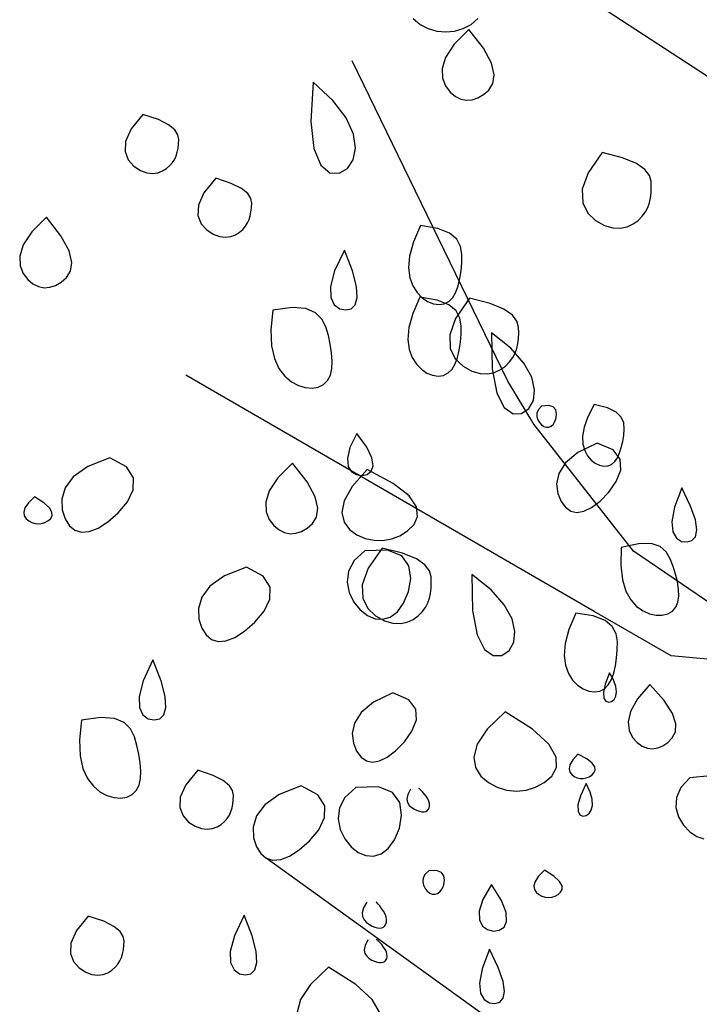
# Model space of a CAD drawing. Units: millimetres. Extents: x 961436 to 4640022, y -463048 to 1092198.
# Drawn here: x 2326647 to 2327297, y 165763 to 166704 of the extents above; entities that cross this region are included whole.
import ezdxf

# ---------------------------------------------------------------- set-up
doc = ezdxf.new("R2010")
doc.units = ezdxf.units.MM
doc.header["$MEASUREMENT"] = 0
doc.layers.add('5', color=5, linetype='CONTINUOUS')

msp = doc.modelspace()

# ---------------------------------------------------------------- linework, layer by layer
at = {"layer": '5', "color": 3}
for p, q in [((2327408.14, 166582.1), (2327060.99, 166809.23)), ((2327113.55, 166358.71), (2326964.76, 166665.06)), ((2327196.01, 166138.43), (2326805.67, 166364.45)), ((2327138.27, 166317.6), (2327113.55, 166358.71)), ((2327233.84, 166195.95), (2327138.27, 166317.6)), ((2327309.6, 166144.48), (2327233.84, 166195.95)), ((2327269.64, 166095.84), (2327196.01, 166138.43)), ((2327349.29, 166088.86), (2327269.64, 166095.84)), ((2327240.94, 165644.27), (2326882.46, 165902.41))]:
    msp.add_line(p, q, dxfattribs=at)
at = {"layer": '5'}
for p, q in [((2327023.12, 166705.59), (2327029.8, 166699.92)), ((2327029.8, 166699.92), (2327037.44, 166695.87)), ((2327070.71, 166695.87), (2327078.35, 166699.92)), ((2327078.35, 166699.92), (2327084.93, 166705.59)), ((2327037.44, 166695.87), (2327045.62, 166693.45)), ((2327045.62, 166693.45), (2327054.07, 166692.64)), ((2327054.07, 166692.64), (2327062.53, 166693.45)), ((2327076.25, 166694.97), (2327062.15, 166680.85)), ((2327062.53, 166693.45), (2327070.71, 166695.87)), ((2327090.16, 166677.03), (2327076.25, 166694.97)), ((2327062.15, 166680.85), (2327053.99, 166668.39)), ((2327097.82, 166662.77), (2327090.16, 166677.03)), ((2327053.99, 166668.39), (2327050.66, 166657.6)), ((2327100.45, 166651.68), (2327097.82, 166662.77)), ((2327050.66, 166657.6), (2327051.02, 166648.46)), ((2327099.27, 166643.3), (2327100.45, 166651.68)), ((2326927.19, 166644.78), (2326924.99, 166607)), ((2326946.2, 166627.19), (2326927.19, 166644.78)), ((2327051.02, 166648.46), (2327053.98, 166640.99)), ((2327053.98, 166640.99), (2327058.39, 166635.18)), ((2327095.5, 166637.13), (2327099.27, 166643.3)), ((2327058.39, 166635.18), (2327063.33, 166631.01)), ((2327084.92, 166629.58), (2327090.38, 166632.69)), ((2327090.38, 166632.69), (2327095.5, 166637.13)), ((2326958.81, 166610.44), (2326946.2, 166627.19)), ((2327063.33, 166631.01), (2327068.53, 166628.44)), ((2327068.53, 166628.44), (2327073.92, 166627.39)), ((2327073.92, 166627.39), (2327079.41, 166627.8)), ((2327079.41, 166627.8), (2327084.92, 166629.58)), ((2326764.56, 166613.83), (2326753.12, 166599.91)), ((2326779.25, 166608.85), (2326764.56, 166613.83)), ((2326789.08, 166603.93), (2326779.25, 166608.85)), ((2326794.98, 166599.09), (2326789.08, 166603.93)), ((2326924.99, 166607), (2326927.95, 166581.07)), ((2326965.76, 166595.05), (2326958.81, 166610.44)), ((2326753.12, 166599.91), (2326747.85, 166588.04)), ((2326797.91, 166594.39), (2326794.98, 166599.09)), ((2326798.8, 166589.88), (2326797.91, 166594.39)), ((2326967.81, 166581.53), (2326965.76, 166595.05)), ((2326747.85, 166588.04), (2326747.42, 166578.17)), ((2326798.12, 166581.58), (2326798.62, 166585.59)), ((2326798.62, 166585.59), (2326798.8, 166589.88)), ((2326747.42, 166578.17), (2326750.53, 166570.28)), ((2326796.33, 166574.28), (2326797.39, 166577.81)), ((2326797.39, 166577.81), (2326798.12, 166581.58)), ((2326927.95, 166581.07), (2326934.52, 166565.31)), ((2326965.72, 166570.4), (2326967.81, 166581.53)), ((2327203.8, 166577.22), (2327190.4, 166558.05)), ((2327223.33, 166572.26), (2327203.8, 166577.22)), ((2326750.53, 166570.28), (2326755.85, 166564.32)), ((2326790.31, 166564.83), (2326792.89, 166567.81)), ((2326792.89, 166567.81), (2326794.86, 166570.95)), ((2326794.86, 166570.95), (2326796.33, 166574.28)), ((2326960.22, 166562.17), (2326965.72, 166570.4)), ((2327236.55, 166566.87), (2327223.33, 166572.26)), ((2327244.68, 166561.2), (2327236.55, 166566.87)), ((2326755.85, 166564.32), (2326762.06, 166560.27)), ((2326762.06, 166560.27), (2326768.08, 166558.04)), ((2326768.08, 166558.04), (2326773.63, 166557.39)), ((2326773.63, 166557.39), (2326778.68, 166558.04)), ((2326778.68, 166558.04), (2326783.17, 166559.68)), ((2326783.17, 166559.68), (2326787.06, 166562.05)), ((2326787.06, 166562.05), (2326790.31, 166564.83)), ((2326934.52, 166565.31), (2326943.13, 166558.03)), ((2326943.13, 166558.03), (2326952.21, 166557.55)), ((2326952.21, 166557.55), (2326960.22, 166562.17)), ((2327190.4, 166558.05), (2327184.77, 166542.14)), ((2327248.95, 166555.41), (2327244.68, 166561.2)), ((2326834.29, 166552.83), (2326822.86, 166538.92)), ((2326848.99, 166547.86), (2326834.29, 166552.83)), ((2326858.82, 166542.93), (2326848.99, 166547.86)), ((2327250.56, 166549.66), (2327248.95, 166555.41)), ((2327250.75, 166544.1), (2327250.56, 166549.66)), ((2326822.86, 166538.92), (2326817.59, 166527.04)), ((2326864.72, 166538.09), (2326858.82, 166542.93)), ((2326867.65, 166533.39), (2326864.72, 166538.09)), ((2327184.77, 166542.14), (2327185.22, 166529.32)), ((2327249.94, 166533.9), (2327250.51, 166538.84)), ((2327250.51, 166538.84), (2327250.75, 166544.1)), ((2326868.54, 166528.88), (2326867.65, 166533.39)), ((2326868.35, 166524.6), (2326868.54, 166528.88)), ((2327185.22, 166529.32), (2327190.03, 166519.42)), ((2327247.37, 166524.76), (2327248.93, 166529.22)), ((2327248.93, 166529.22), (2327249.94, 166533.9)), ((2326817.59, 166527.04), (2326817.16, 166517.18)), ((2326867.12, 166516.82), (2326867.85, 166520.58)), ((2326867.85, 166520.58), (2326868.35, 166524.6)), ((2327190.03, 166519.42), (2327197.52, 166512.24)), ((2327242.09, 166516.38), (2327245.12, 166520.5)), ((2327245.12, 166520.5), (2327247.37, 166524.76)), ((2326672.22, 166515.59), (2326658.12, 166501.47)), ((2326686.13, 166497.66), (2326672.22, 166515.59)), ((2326817.16, 166517.18), (2326820.26, 166509.28)), ((2326820.26, 166509.28), (2326825.58, 166503.32)), ((2326862.62, 166506.82), (2326864.6, 166509.96)), ((2326864.6, 166509.96), (2326866.07, 166513.28)), ((2326866.07, 166513.28), (2326867.12, 166516.82)), ((2327197.52, 166512.24), (2327205.98, 166507.62)), ((2327227.72, 166506.4), (2327233.37, 166508.99)), ((2327233.37, 166508.99), (2327238.17, 166512.44)), ((2327238.17, 166512.44), (2327242.09, 166516.38)), ((2326658.12, 166501.47), (2326649.96, 166489.02)), ((2326825.58, 166503.32), (2326831.8, 166499.27)), ((2326852.91, 166498.69), (2326856.8, 166501.05)), ((2326856.8, 166501.05), (2326860.05, 166503.84)), ((2326860.05, 166503.84), (2326862.62, 166506.82)), ((2327029.89, 166507.46), (2327023.19, 166491.77)), ((2327046.51, 166504.74), (2327029.89, 166507.46)), ((2327057.78, 166500.28), (2327046.51, 166504.74)), ((2327064.72, 166494.42), (2327057.78, 166500.28)), ((2327205.98, 166507.62), (2327213.99, 166505.34)), ((2327213.99, 166505.34), (2327221.25, 166505.06)), ((2327221.25, 166505.06), (2327227.72, 166506.4)), ((2326693.79, 166483.39), (2326686.13, 166497.66)), ((2326831.8, 166499.27), (2326837.82, 166497.04)), ((2326837.82, 166497.04), (2326843.37, 166496.39)), ((2326843.37, 166496.39), (2326848.42, 166497.04)), ((2326848.42, 166497.04), (2326852.91, 166498.69)), ((2327023.19, 166491.77), (2327019.6, 166478.33)), ((2327068.32, 166487.53), (2327064.72, 166494.42)), ((2326649.96, 166489.02), (2326646.62, 166478.22)), ((2326696.42, 166472.3), (2326693.79, 166483.39)), ((2326957.16, 166484.09), (2326947.82, 166464.27)), ((2326964.96, 166464.27), (2326957.16, 166484.09)), ((2327069.55, 166479.99), (2327068.32, 166487.53)), ((2326646.62, 166478.22), (2326646.99, 166469.09)), ((2326695.24, 166463.92), (2326696.42, 166472.3)), ((2327019.6, 166478.33), (2327018.64, 166466.96)), ((2327068.77, 166464.33), (2327069.43, 166472.14)), ((2327069.43, 166472.14), (2327069.55, 166479.99)), ((2326646.99, 166469.09), (2326649.94, 166461.61)), ((2326691.47, 166457.75), (2326695.24, 166463.92)), ((2326947.82, 166464.27), (2326943.92, 166449.3)), ((2326968.84, 166449.3), (2326964.96, 166464.27)), ((2327018.64, 166466.96), (2327019.84, 166457.48)), ((2327067.66, 166456.83), (2327068.77, 166464.33)), ((2326649.94, 166461.61), (2326654.36, 166455.8)), ((2326654.36, 166455.8), (2326659.3, 166451.64)), ((2326680.89, 166450.21), (2326686.34, 166453.31)), ((2326686.34, 166453.31), (2326691.47, 166457.75)), ((2327019.84, 166457.48), (2327022.71, 166449.68)), ((2327066.03, 166449.9), (2327067.66, 166456.83)), ((2326659.3, 166451.64), (2326664.5, 166449.06)), ((2326664.5, 166449.06), (2326669.88, 166448.02)), ((2326669.88, 166448.02), (2326675.37, 166448.42)), ((2326675.37, 166448.42), (2326680.89, 166450.21)), ((2326943.92, 166449.3), (2326944.23, 166438.62)), ((2326969.47, 166438.62), (2326968.84, 166449.3)), ((2327022.71, 166449.68), (2327026.77, 166443.39)), ((2327026.77, 166443.39), (2327031.57, 166438.46)), ((2327060.87, 166438.7), (2327063.79, 166443.77)), ((2327063.79, 166443.77), (2327066.03, 166449.9)), ((2326944.23, 166438.62), (2326947.56, 166431.68)), ((2326967.5, 166431.68), (2326969.47, 166438.62)), ((2327029.22, 166438.99), (2327022.51, 166423.29)), ((2327045.83, 166436.27), (2327029.22, 166438.99)), ((2327031.57, 166438.46), (2327036.83, 166434.88)), ((2327036.83, 166434.88), (2327042.27, 166432.7)), ((2327057.11, 166431.8), (2327045.83, 166436.27)), ((2327052.71, 166432.69), (2327057.18, 166434.94)), ((2327057.18, 166434.94), (2327060.87, 166438.7)), ((2327076.94, 166437.89), (2327063.54, 166418.72)), ((2327096.47, 166432.93), (2327076.94, 166437.89)), ((2326888.76, 166426.42), (2326886.86, 166407.74)), ((2326907.09, 166429.01), (2326888.76, 166426.42)), ((2326920.4, 166428.02), (2326907.09, 166429.01)), ((2326929.61, 166424.15), (2326920.4, 166428.02)), ((2326935.63, 166418.09), (2326929.61, 166424.15)), ((2326947.56, 166431.68), (2326952.69, 166427.92)), ((2326952.69, 166427.92), (2326958.41, 166426.79)), ((2326958.41, 166426.79), (2326963.6, 166427.92)), ((2326963.6, 166427.92), (2326967.5, 166431.68)), ((2327042.27, 166432.7), (2327047.65, 166431.96)), ((2327047.65, 166431.96), (2327052.71, 166432.69)), ((2327064.05, 166425.95), (2327057.11, 166431.8)), ((2327067.64, 166419.06), (2327064.05, 166425.95)), ((2327109.69, 166427.54), (2327096.47, 166432.93)), ((2327117.82, 166421.87), (2327109.69, 166427.54)), ((2326939.41, 166410.58), (2326935.63, 166418.09)), ((2327022.51, 166423.29), (2327018.92, 166409.86)), ((2327063.54, 166418.72), (2327057.91, 166402.81)), ((2327068.88, 166411.51), (2327067.64, 166419.06)), ((2327122.09, 166416.08), (2327117.82, 166421.87)), ((2327123.7, 166410.33), (2327122.09, 166416.08)), ((2326886.86, 166407.74), (2326887.5, 166392.46)), ((2326941.86, 166402.29), (2326939.41, 166410.58)), ((2327018.92, 166409.86), (2327017.97, 166398.49)), ((2327068.76, 166403.66), (2327068.88, 166411.51)), ((2327123.89, 166404.77), (2327123.7, 166410.33)), ((2326943.72, 166393.88), (2326941.86, 166402.29)), ((2327017.97, 166398.49), (2327019.17, 166389)), ((2327057.91, 166402.81), (2327058.36, 166389.99)), ((2327066.99, 166388.36), (2327068.1, 166395.86)), ((2327068.1, 166395.86), (2327068.76, 166403.66)), ((2327097.89, 166404.9), (2327098.56, 166370.5)), ((2327116.36, 166390.3), (2327097.89, 166404.9)), ((2327123.08, 166394.57), (2327123.65, 166399.51)), ((2327123.65, 166399.51), (2327123.89, 166404.77)), ((2326887.5, 166392.46), (2326890.22, 166380.21)), ((2326945.01, 166385.64), (2326943.72, 166393.88)), ((2327019.17, 166389), (2327022.03, 166381.21)), ((2327058.36, 166389.99), (2327063.17, 166380.09)), ((2327065.36, 166381.43), (2327066.99, 166388.36)), ((2327128.97, 166376.01), (2327116.36, 166390.3)), ((2327120.51, 166385.43), (2327122.07, 166389.89)), ((2327122.07, 166389.89), (2327123.08, 166394.57)), ((2326890.22, 166380.21), (2326894.59, 166370.64)), ((2326945.57, 166377.83), (2326945.01, 166385.64)), ((2326945.23, 166370.66), (2326945.57, 166377.83)), ((2327022.03, 166381.21), (2327026.09, 166374.92)), ((2327063.12, 166375.3), (2327065.36, 166381.43)), ((2327063.17, 166380.09), (2327070.66, 166372.91)), ((2327111.31, 166373.11), (2327115.23, 166377.05)), ((2327115.23, 166377.05), (2327118.26, 166381.17)), ((2327118.26, 166381.17), (2327120.51, 166385.43)), ((2326894.59, 166370.64), (2326900.15, 166363.4)), ((2326943.82, 166364.38), (2326945.23, 166370.66)), ((2327026.09, 166374.92), (2327030.9, 166369.99)), ((2327030.9, 166369.99), (2327036.16, 166366.41)), ((2327056.51, 166366.47), (2327060.2, 166370.23)), ((2327060.2, 166370.23), (2327063.12, 166375.3)), ((2327070.66, 166372.91), (2327079.12, 166368.29)), ((2327079.12, 166368.29), (2327087.13, 166366.01)), ((2327098.56, 166370.5), (2327103.08, 166347.21)), ((2327100.86, 166367.07), (2327106.51, 166369.66)), ((2327106.51, 166369.66), (2327111.31, 166373.11)), ((2327136.36, 166362.55), (2327128.97, 166376.01)), ((2326900.15, 166363.4), (2326906.48, 166358.12)), ((2326937.23, 166355.39), (2326941.19, 166359.22)), ((2326941.19, 166359.22), (2326943.82, 166364.38)), ((2327036.16, 166366.41), (2327041.6, 166364.23)), ((2327041.6, 166364.23), (2327046.98, 166363.49)), ((2327046.98, 166363.49), (2327052.04, 166364.22)), ((2327052.04, 166364.22), (2327056.51, 166366.47)), ((2327087.13, 166366.01), (2327094.39, 166365.73)), ((2327094.39, 166365.73), (2327100.86, 166367.07)), ((2327139.17, 166350.44), (2327136.36, 166362.55)), ((2326906.48, 166358.12), (2326913.14, 166354.52)), ((2326913.14, 166354.52), (2326919.83, 166352.49)), ((2326919.83, 166352.49), (2326926.27, 166351.98)), ((2326926.27, 166351.98), (2326932.16, 166352.97)), ((2326932.16, 166352.97), (2326937.23, 166355.39)), ((2327138.06, 166340.21), (2327139.17, 166350.44)), ((2327103.08, 166347.21), (2327110.14, 166333.39)), ((2327133.66, 166332.36), (2327138.06, 166340.21)), ((2327110.14, 166333.39), (2327118.46, 166327.4)), ((2327126.73, 166327.6), (2327133.66, 166332.36)), ((2327142.81, 166331.44), (2327141.4, 166328.14)), ((2327145.79, 166334.59), (2327142.81, 166331.44)), ((2327152.51, 166335.33), (2327145.79, 166334.59)), ((2327156.87, 166333.97), (2327152.51, 166335.33)), ((2327159.27, 166331.13), (2327156.87, 166333.97)), ((2327160.08, 166327.43), (2327159.27, 166331.13)), ((2327196.09, 166336.31), (2327190.01, 166324.66)), ((2327208.69, 166333.23), (2327196.09, 166336.31)), ((2327217.08, 166329.13), (2327208.69, 166333.23)), ((2327118.46, 166327.4), (2327126.73, 166327.6)), ((2327141.4, 166328.14), (2327141.27, 166324.87)), ((2327141.27, 166324.87), (2327142.14, 166321.79)), ((2327142.14, 166321.79), (2327143.75, 166319.07)), ((2327158.52, 166319.91), (2327159.71, 166323.48)), ((2327159.71, 166323.48), (2327160.08, 166327.43)), ((2327190.01, 166324.66), (2327186.45, 166314.56)), ((2327222.05, 166324.22), (2327217.08, 166329.13)), ((2327224.4, 166318.72), (2327222.05, 166324.22)), ((2327143.75, 166319.07), (2327145.81, 166316.88)), ((2327145.81, 166316.88), (2327148.07, 166315.36)), ((2327148.07, 166315.36), (2327150.4, 166314.59)), ((2327150.4, 166314.59), (2327152.72, 166314.6)), ((2327152.72, 166314.6), (2327154.91, 166315.47)), ((2327154.91, 166315.47), (2327156.87, 166317.22)), ((2327156.87, 166317.22), (2327158.52, 166319.91)), ((2327186.45, 166314.56), (2327185.04, 166305.9)), ((2327224.34, 166306.83), (2327224.9, 166312.85)), ((2327224.9, 166312.85), (2327224.4, 166318.72)), ((2326969, 166308.73), (2326962.48, 166295.2)), ((2326978.61, 166295.6), (2326969, 166308.73)), ((2327185.04, 166305.9), (2327185.39, 166298.54)), ((2327223.36, 166300.88), (2327224.34, 166306.83)), ((2326962.48, 166295.2), (2326960.04, 166284.76)), ((2326983.5, 166285.35), (2326978.61, 166295.6)), ((2327199.02, 166299.39), (2327180.59, 166290.5)), ((2327185.39, 166298.54), (2327187.12, 166292.39)), ((2327187.12, 166292.39), (2327189.86, 166287.31)), ((2327214.17, 166292.87), (2327199.02, 166299.39)), ((2327221.08, 166283.9), (2327214.17, 166292.87)), ((2327220.39, 166289.96), (2327222.06, 166295.19)), ((2327222.06, 166295.19), (2327223.36, 166300.88)), ((2326732.7, 166285.16), (2326711.73, 166276.98)), ((2326748.76, 166276.72), (2326732.7, 166285.16)), ((2326960.04, 166284.76), (2326960.81, 166277.13)), ((2326984.57, 166277.73), (2326983.5, 166285.35)), ((2327180.59, 166290.5), (2327168.73, 166280.64)), ((2327189.86, 166287.31), (2327193.26, 166283.24)), ((2327193.26, 166283.24), (2327197.08, 166280.18)), ((2327215.76, 166281.68), (2327218.31, 166285.39)), ((2327218.31, 166285.39), (2327220.39, 166289.96)), ((2327221.53, 166273.49), (2327221.08, 166283.9)), ((2326711.73, 166276.98), (2326697.89, 166267.19)), ((2326755.58, 166266.29), (2326748.76, 166276.72)), ((2326907.58, 166280.32), (2326893.48, 166266.2)), ((2326921.49, 166262.38), (2326907.58, 166280.32)), ((2326960.81, 166277.13), (2326963.94, 166272.05)), ((2326978.99, 166274.12), (2326964.63, 166257.84)), ((2327003.85, 166260.89), (2326978.99, 166274.12)), ((2326982.71, 166272.53), (2326984.57, 166277.73)), ((2327168.73, 166280.64), (2327162.31, 166270.43)), ((2327197.08, 166280.18), (2327201.13, 166278.18)), ((2327201.13, 166278.18), (2327205.22, 166277.29)), ((2327205.22, 166277.29), (2327209.14, 166277.55)), ((2327209.14, 166277.55), (2327212.71, 166279.01)), ((2327212.71, 166279.01), (2327215.76, 166281.68)), ((2327217.27, 166262.67), (2327221.53, 166273.49)), ((2326697.89, 166267.19), (2326689.98, 166256.54)), ((2326755.17, 166254.83), (2326755.58, 166266.29)), ((2326893.48, 166266.2), (2326885.32, 166253.74)), ((2326963.94, 166272.05), (2326968.55, 166269.26)), ((2326968.55, 166269.26), (2326973.8, 166268.47)), ((2326973.8, 166268.47), (2326978.82, 166269.51)), ((2326978.82, 166269.51), (2326982.71, 166272.53)), ((2327162.31, 166270.43), (2327160.21, 166260.47)), ((2326689.98, 166256.54), (2326686.81, 166245.79)), ((2326749.58, 166243.33), (2326755.17, 166254.83)), ((2326929.15, 166248.12), (2326921.49, 166262.38)), ((2326964.63, 166257.84), (2326956.97, 166244.16)), ((2327019, 166248.99), (2327003.85, 166260.89)), ((2327160.21, 166260.47), (2327161.28, 166251.35)), ((2327210.07, 166252.46), (2327217.27, 166262.67)), ((2327279.84, 166256.65), (2327272.78, 166238.03)), ((2327288.3, 166239.24), (2327279.84, 166256.65)), ((2326660.79, 166248.11), (2326654.92, 166242.41)), ((2326669.76, 166242.41), (2326660.79, 166248.11)), ((2326686.81, 166245.79), (2326687.21, 166235.7)), ((2326885.32, 166253.74), (2326881.99, 166242.95)), ((2326931.78, 166237.03), (2326929.15, 166248.12)), ((2327026.2, 166238.45), (2327019, 166248.99)), ((2327161.28, 166251.35), (2327164.4, 166243.69)), ((2327201.72, 166243.89), (2327210.07, 166252.46)), ((2326651.63, 166237.49), (2326650.49, 166233.31)), ((2326654.92, 166242.41), (2326651.63, 166237.49)), ((2326675.11, 166237.49), (2326669.76, 166242.41)), ((2326677.51, 166233.31), (2326675.11, 166237.49)), ((2326687.21, 166235.7), (2326689.98, 166227.03)), ((2326740.82, 166232.75), (2326749.58, 166243.33)), ((2326881.99, 166242.95), (2326882.35, 166233.81)), ((2326930.6, 166228.65), (2326931.78, 166237.03)), ((2326956.97, 166244.16), (2326954.81, 166232.89)), ((2327027.2, 166229.31), (2327026.2, 166238.45)), ((2327164.4, 166243.69), (2327168.62, 166237.99)), ((2327168.62, 166237.99), (2327173.71, 166234.46)), ((2327186.29, 166234.26), (2327193.68, 166237.79)), ((2327193.68, 166237.79), (2327201.72, 166243.89)), ((2327272.78, 166238.03), (2327270.29, 166224.19)), ((2327292.88, 166225.95), (2327288.3, 166239.24)), ((2326650.49, 166233.31), (2326651.02, 166229.85)), ((2326651.02, 166229.85), (2326652.78, 166227.06)), ((2326652.78, 166227.06), (2326655.3, 166224.92)), ((2326673.61, 166224.92), (2326676.1, 166227.06)), ((2326676.1, 166227.06), (2326677.62, 166229.85)), ((2326677.62, 166229.85), (2326677.51, 166233.31)), ((2326689.98, 166227.03), (2326694.12, 166220.42)), ((2326730.92, 166224.06), (2326740.82, 166232.75)), ((2326882.35, 166233.81), (2326885.31, 166226.34)), ((2326885.31, 166226.34), (2326889.72, 166220.53)), ((2326926.83, 166222.48), (2326930.6, 166228.65)), ((2326954.81, 166232.89), (2326956.93, 166223.84)), ((2327023.77, 166221.64), (2327027.2, 166229.31)), ((2327173.71, 166234.46), (2327179.62, 166233.18)), ((2327179.62, 166233.18), (2327186.29, 166234.26)), ((2326655.3, 166224.92), (2326658.18, 166223.39)), ((2326658.18, 166223.39), (2326661.27, 166222.48)), ((2326661.27, 166222.48), (2326664.46, 166222.17)), ((2326664.46, 166222.17), (2326667.64, 166222.48)), ((2326667.64, 166222.48), (2326670.73, 166223.39)), ((2326670.73, 166223.39), (2326673.61, 166224.92)), ((2326694.12, 166220.42), (2326699.4, 166216.11)), ((2326713.18, 166214.81), (2326721.58, 166218.06)), ((2326721.58, 166218.06), (2326730.92, 166224.06)), ((2326889.72, 166220.53), (2326894.66, 166216.36)), ((2326916.25, 166214.93), (2326921.71, 166218.04)), ((2326921.71, 166218.04), (2326926.83, 166222.48)), ((2326956.93, 166223.84), (2326962.14, 166216.84)), ((2327017.64, 166215.47), (2327023.77, 166221.64)), ((2327270.29, 166224.19), (2327271.33, 166214.53)), ((2327294.2, 166216.31), (2327292.88, 166225.95)), ((2326699.4, 166216.11), (2326705.77, 166214.2)), ((2326705.77, 166214.2), (2326713.18, 166214.81)), ((2326894.66, 166216.36), (2326899.86, 166213.79)), ((2326899.86, 166213.79), (2326905.25, 166212.74)), ((2326905.25, 166212.74), (2326910.74, 166213.15)), ((2326910.74, 166213.15), (2326916.25, 166214.93)), ((2326962.14, 166216.84), (2326969.24, 166211.7)), ((2326969.24, 166211.7), (2326977.17, 166208.26)), ((2326977.17, 166208.26), (2326985.52, 166206.48)), ((2326994.01, 166206.33), (2327002.37, 166207.79)), ((2327002.37, 166207.79), (2327010.34, 166210.84)), ((2327010.34, 166210.84), (2327017.64, 166215.47)), ((2327271.33, 166214.53), (2327274.84, 166208.48)), ((2327274.84, 166208.48), (2327279.75, 166205.43)), ((2327289.64, 166206.2), (2327292.91, 166209.88)), ((2327292.91, 166209.88), (2327294.2, 166216.31)), ((2326993.37, 166199.01), (2326979.97, 166179.84)), ((2326985.52, 166206.48), (2326994.01, 166206.33)), ((2327012.9, 166194.05), (2326993.37, 166199.01)), ((2327221.91, 166199.55), (2327221.51, 166182.49)), ((2327238.35, 166203.2), (2327221.91, 166199.55)), ((2327250.48, 166203.24), (2327238.35, 166203.2)), ((2327259.1, 166200.38), (2327250.48, 166203.24)), ((2327264.99, 166195.32), (2327259.1, 166200.38)), ((2327279.75, 166205.43), (2327285.02, 166204.81)), ((2327285.02, 166204.81), (2327289.64, 166206.2)), ((2326976.74, 166196.48), (2326966.43, 166187.14)), ((2326998.4, 166197.15), (2326976.74, 166196.48)), ((2327012.01, 166191.72), (2326998.4, 166197.15)), ((2327018.96, 166182.05), (2327012.01, 166191.72)), ((2327026.12, 166188.66), (2327012.9, 166194.05)), ((2327034.25, 166182.99), (2327026.12, 166188.66)), ((2327268.94, 166188.77), (2327264.99, 166195.32)), ((2327271.74, 166181.44), (2327268.94, 166188.77)), ((2326863.46, 166180.59), (2326842.49, 166172.41)), ((2326879.52, 166172.15), (2326863.46, 166180.59)), ((2326966.43, 166187.14), (2326961.08, 166176.95)), ((2326979.97, 166179.84), (2326974.34, 166163.93)), ((2327020.65, 166170.01), (2327018.96, 166182.05)), ((2327038.52, 166177.2), (2327034.25, 166182.99)), ((2327221.51, 166182.49), (2327223.17, 166168.69)), ((2327274.03, 166173.94), (2327271.74, 166181.44)), ((2326842.49, 166172.41), (2326828.64, 166162.62)), ((2326886.33, 166161.72), (2326879.52, 166172.15)), ((2326961.08, 166176.95), (2326959.85, 166166.53)), ((2327018.46, 166157.5), (2327020.65, 166170.01)), ((2327040.13, 166171.45), (2327038.52, 166177.2)), ((2327040.32, 166165.89), (2327040.13, 166171.45)), ((2327079.04, 166173.65), (2327079.72, 166139.25)), ((2327097.52, 166159.05), (2327079.04, 166173.65)), ((2327275.78, 166166.57), (2327274.03, 166173.94)), ((2326828.64, 166162.62), (2326820.73, 166151.97)), ((2326885.93, 166150.27), (2326886.33, 166161.72)), ((2326959.85, 166166.53), (2326961.89, 166156.46)), ((2326974.34, 166163.93), (2326974.78, 166151.11)), ((2327039.51, 166155.69), (2327040.08, 166160.63)), ((2327040.08, 166160.63), (2327040.32, 166165.89)), ((2327223.17, 166168.69), (2327226.5, 166157.78)), ((2327276.84, 166159.52), (2327275.78, 166166.57)), ((2326820.73, 166151.97), (2326817.57, 166141.22)), ((2326961.89, 166156.46), (2326966.35, 166147.36)), ((2326974.78, 166151.11), (2326979.6, 166141.21)), ((2327013.79, 166146.37), (2327018.46, 166157.5)), ((2327036.93, 166146.55), (2327038.5, 166151.01)), ((2327038.5, 166151.01), (2327039.51, 166155.69)), ((2327110.13, 166144.76), (2327097.52, 166159.05)), ((2327226.5, 166157.78), (2327231.13, 166149.41)), ((2327276.2, 166147.21), (2327277.03, 166153)), ((2327277.03, 166153), (2327276.84, 166159.52)), ((2326880.33, 166138.76), (2326885.93, 166150.27)), ((2326966.35, 166147.36), (2326972.38, 166139.84)), ((2327007.84, 166138.17), (2327013.79, 166146.37)), ((2327031.66, 166138.17), (2327034.69, 166142.29)), ((2327034.69, 166142.29), (2327036.93, 166146.55)), ((2327117.52, 166131.3), (2327110.13, 166144.76)), ((2327231.13, 166149.41), (2327236.69, 166143.24)), ((2327236.69, 166143.24), (2327242.8, 166138.91)), ((2327270.86, 166138.6), (2327274.18, 166142.36)), ((2327274.18, 166142.36), (2327276.2, 166147.21)), ((2326817.57, 166141.22), (2326817.96, 166131.14)), ((2326871.57, 166128.18), (2326880.33, 166138.76)), ((2326972.38, 166139.84), (2326979.23, 166134.42)), ((2326979.23, 166134.42), (2326986.5, 166131.37)), ((2326979.6, 166141.21), (2326987.09, 166134.03)), ((2326987.09, 166134.03), (2326995.55, 166129.41)), ((2326993.9, 166130.85), (2327001.11, 166133.06)), ((2327001.11, 166133.06), (2327007.84, 166138.17)), ((2327022.93, 166130.78), (2327027.73, 166134.23)), ((2327027.73, 166134.23), (2327031.66, 166138.17)), ((2327079.72, 166139.25), (2327084.24, 166115.96)), ((2327178.62, 166136.88), (2327171.92, 166121.19)), ((2327195.24, 166134.16), (2327178.62, 166136.88)), ((2327206.52, 166129.7), (2327195.24, 166134.16)), ((2327242.8, 166138.91), (2327249.09, 166136.11)), ((2327249.09, 166136.11), (2327255.3, 166134.74)), ((2327255.3, 166134.74), (2327261.17, 166134.74)), ((2327261.17, 166134.74), (2327266.44, 166136.05)), ((2327266.44, 166136.05), (2327270.86, 166138.6)), ((2326817.96, 166131.14), (2326820.73, 166122.46)), ((2326861.68, 166119.5), (2326871.57, 166128.18)), ((2326986.5, 166131.37), (2326993.9, 166130.85)), ((2326995.55, 166129.41), (2327003.56, 166127.13)), ((2327003.56, 166127.13), (2327010.81, 166126.85)), ((2327010.81, 166126.85), (2327017.28, 166128.19)), ((2327017.28, 166128.19), (2327022.93, 166130.78)), ((2327120.33, 166119.19), (2327117.52, 166131.3)), ((2327213.46, 166123.84), (2327206.52, 166129.7)), ((2327217.05, 166116.96), (2327213.46, 166123.84)), ((2326820.73, 166122.46), (2326824.88, 166115.86)), ((2326824.88, 166115.86), (2326830.16, 166111.54)), ((2326843.94, 166110.25), (2326852.34, 166113.5)), ((2326852.34, 166113.5), (2326861.68, 166119.5)), ((2327084.24, 166115.96), (2327091.3, 166102.14)), ((2327119.21, 166108.96), (2327120.33, 166119.19)), ((2327171.92, 166121.19), (2327168.33, 166107.75)), ((2327218.29, 166109.41), (2327217.05, 166116.96)), ((2326830.16, 166111.54), (2326836.53, 166109.64)), ((2326836.53, 166109.64), (2326843.94, 166110.25)), ((2327114.81, 166101.11), (2327119.21, 166108.96)), ((2327168.33, 166107.75), (2327167.37, 166096.39)), ((2327218.17, 166101.56), (2327218.29, 166109.41)), ((2327091.3, 166102.14), (2327099.62, 166096.15)), ((2327099.62, 166096.15), (2327107.89, 166096.36)), ((2327107.89, 166096.36), (2327114.81, 166101.11)), ((2327167.37, 166096.39), (2327168.57, 166086.9)), ((2327217.5, 166093.75), (2327218.17, 166101.56)), ((2326774.1, 166091.97), (2326764.76, 166072.15)), ((2326781.9, 166072.15), (2326774.1, 166091.97)), ((2327168.57, 166086.9), (2327171.44, 166079.1)), ((2327214.76, 166079.32), (2327216.39, 166086.26)), ((2327216.39, 166086.26), (2327217.5, 166093.75)), ((2327171.44, 166079.1), (2327175.5, 166072.81)), ((2327210.63, 166079.82), (2327206.46, 166068.78)), ((2327214.65, 166072.82), (2327210.63, 166079.82)), ((2327212.52, 166073.19), (2327214.76, 166079.32)), ((2326764.76, 166072.15), (2326760.86, 166057.18)), ((2326785.78, 166057.18), (2326781.9, 166072.15)), ((2327175.5, 166072.81), (2327180.3, 166067.88)), ((2327180.3, 166067.88), (2327185.56, 166064.3)), ((2327206.46, 166068.78), (2327204.93, 166060.78)), ((2327205.91, 166064.37), (2327209.6, 166068.13)), ((2327209.6, 166068.13), (2327212.52, 166073.19)), ((2327216.85, 166066.66), (2327214.65, 166072.82)), ((2327217.49, 166061.43), (2327216.85, 166066.66)), ((2327249.29, 166068.47), (2327237.51, 166054.68)), ((2327263.16, 166053.19), (2327249.29, 166068.47)), ((2326760.86, 166057.18), (2326761.18, 166046.5)), ((2326786.41, 166046.5), (2326785.78, 166057.18)), ((2327003.52, 166060.51), (2326985.1, 166051.62)), ((2327018.68, 166053.99), (2327003.52, 166060.51)), ((2327185.56, 166064.3), (2327191.01, 166062.12)), ((2327191.01, 166062.12), (2327196.39, 166061.38)), ((2327196.39, 166061.38), (2327201.44, 166062.11)), ((2327201.44, 166062.11), (2327205.91, 166064.37)), ((2327204.93, 166060.78), (2327205.43, 166055.48)), ((2327215.18, 166054.1), (2327216.84, 166057.22)), ((2327216.84, 166057.22), (2327217.49, 166061.43)), ((2326985.1, 166051.62), (2326973.24, 166041.76)), ((2327025.59, 166045.02), (2327018.68, 166053.99)), ((2327205.43, 166055.48), (2327207.31, 166052.52)), ((2327207.31, 166052.52), (2327209.97, 166051.53)), ((2327209.97, 166051.53), (2327212.78, 166052.16)), ((2327212.78, 166052.16), (2327215.18, 166054.1)), ((2327237.51, 166054.68), (2327230.99, 166042.81)), ((2327271.11, 166040.8), (2327263.16, 166053.19)), ((2326761.18, 166046.5), (2326764.5, 166039.56)), ((2326764.5, 166039.56), (2326769.63, 166035.8)), ((2326780.54, 166035.8), (2326784.44, 166039.56)), ((2326784.44, 166039.56), (2326786.41, 166046.5)), ((2326973.24, 166041.76), (2326966.82, 166031.55)), ((2327026.03, 166034.61), (2327025.59, 166045.02)), ((2327111, 166042.25), (2327093.87, 166025.63)), ((2327137.13, 166025.63), (2327111, 166042.25)), ((2327230.99, 166042.81), (2327228.73, 166032.79)), ((2327274.27, 166030.94), (2327271.11, 166040.8)), ((2326705.7, 166034.29), (2326703.8, 166015.62)), ((2326724.03, 166036.89), (2326705.7, 166034.29)), ((2326737.34, 166035.9), (2326724.03, 166036.89)), ((2326746.55, 166032.02), (2326737.34, 166035.9)), ((2326752.58, 166025.97), (2326746.55, 166032.02)), ((2326769.63, 166035.8), (2326775.35, 166034.67)), ((2326775.35, 166034.67), (2326780.54, 166035.8)), ((2326966.82, 166031.55), (2326964.71, 166021.59)), ((2327021.77, 166023.79), (2327026.03, 166034.61)), ((2327228.73, 166032.79), (2327229.71, 166024.54)), ((2327273.8, 166023.26), (2327274.27, 166030.94)), ((2326756.35, 166018.45), (2326752.58, 166025.97)), ((2326964.71, 166021.59), (2326965.78, 166012.47)), ((2327014.58, 166013.58), (2327021.77, 166023.79)), ((2327093.87, 166025.63), (2327084.3, 166011.28)), ((2327152.73, 166011.28), (2327137.13, 166025.63)), ((2327229.71, 166024.54), (2327232.91, 166017.97)), ((2327270.82, 166017.4), (2327273.8, 166023.26)), ((2326703.8, 166015.62), (2326704.44, 166000.34)), ((2326758.8, 166010.17), (2326756.35, 166018.45)), ((2326760.66, 166001.76), (2326758.8, 166010.17)), ((2326965.78, 166012.47), (2326968.9, 166004.81)), ((2327006.22, 166005.01), (2327014.58, 166013.58)), ((2327084.3, 166011.28), (2327080.96, 165999.1)), ((2327159.73, 165999.1), (2327152.73, 166011.28)), ((2327232.91, 166017.97), (2327237.32, 166013.01)), ((2327237.32, 166013.01), (2327242.09, 166009.59)), ((2327256.89, 166007.81), (2327261.76, 166009.82)), ((2327261.76, 166009.82), (2327266.49, 166013.01)), ((2327266.49, 166013.01), (2327270.82, 166017.4)), ((2326704.44, 166000.34), (2326707.16, 165988.09)), ((2326761.95, 165993.52), (2326760.66, 166001.76)), ((2326968.9, 166004.81), (2326973.13, 165999.11)), ((2326998.18, 165998.91), (2327006.22, 166005.01)), ((2327180.46, 166001.95), (2327175.54, 165996.37)), ((2327188.99, 165997.42), (2327180.46, 166001.95)), ((2327242.09, 166009.59), (2327246.99, 166007.63)), ((2327246.99, 166007.63), (2327251.94, 166007.05)), ((2327251.94, 166007.05), (2327256.89, 166007.81)), ((2326762.51, 165985.7), (2326761.95, 165993.52)), ((2326973.13, 165999.11), (2326978.22, 165995.58)), ((2326978.22, 165995.58), (2326984.13, 165994.3)), ((2326984.13, 165994.3), (2326990.8, 165995.38)), ((2326990.8, 165995.38), (2326998.18, 165998.91)), ((2327080.96, 165999.1), (2327082.52, 165989)), ((2327160.05, 165989), (2327159.73, 165999.1)), ((2327172.91, 165991.68), (2327172.17, 165987.81)), ((2327175.54, 165996.37), (2327172.91, 165991.68)), ((2327194.18, 165993.34), (2327188.99, 165997.42)), ((2327196.65, 165989.72), (2327194.18, 165993.34)), ((2326707.16, 165988.09), (2326711.53, 165978.52)), ((2326762.17, 165978.54), (2326762.51, 165985.7)), ((2326816.86, 165986.43), (2326805.43, 165972.52)), ((2326831.55, 165981.46), (2326816.86, 165986.43)), ((2326841.38, 165976.53), (2326831.55, 165981.46)), ((2327082.52, 165989), (2327087.64, 165980.88)), ((2327155.63, 165980.88), (2327160.05, 165989)), ((2327172.17, 165987.81), (2327172.89, 165984.71)), ((2327172.89, 165984.71), (2327174.68, 165982.31)), ((2327174.68, 165982.31), (2327177.12, 165980.55)), ((2327191.21, 165980.25), (2327193.72, 165981.84)), ((2327193.72, 165981.84), (2327195.82, 165983.96)), ((2327195.82, 165983.96), (2327197, 165986.59)), ((2327197, 165986.59), (2327196.65, 165989.72)), ((2326711.53, 165978.52), (2326717.09, 165971.27)), ((2326758.13, 165967.1), (2326760.76, 165972.26)), ((2326760.76, 165972.26), (2326762.17, 165978.54)), ((2326805.43, 165972.52), (2326800.15, 165960.64)), ((2326847.28, 165971.69), (2326841.38, 165976.53)), ((2327087.64, 165980.88), (2327094.98, 165974.63)), ((2327094.98, 165974.63), (2327103.38, 165970.18)), ((2327139.98, 165970.18), (2327148.38, 165974.63)), ((2327148.38, 165974.63), (2327155.63, 165980.88)), ((2327177.12, 165980.55), (2327179.84, 165979.37)), ((2327179.84, 165979.37), (2327182.7, 165978.75)), ((2327182.7, 165978.75), (2327185.61, 165978.7)), ((2327188.44, 165973.66), (2327182.92, 165961.91)), ((2327185.61, 165978.7), (2327188.48, 165979.2)), ((2327192.25, 165965.64), (2327188.44, 165973.66)), ((2327188.48, 165979.2), (2327191.21, 165980.25)), ((2327287.51, 165979.1), (2327278.83, 165969.91)), ((2327307.1, 165981.25), (2327287.51, 165979.1)), ((2326717.09, 165971.27), (2326723.42, 165966)), ((2326723.42, 165966), (2326730.08, 165962.4)), ((2326749.1, 165960.84), (2326754.17, 165963.27)), ((2326754.17, 165963.27), (2326758.13, 165967.1)), ((2326850.21, 165967), (2326847.28, 165971.69)), ((2326851.11, 165962.48), (2326850.21, 165967)), ((2326894.79, 165963.28), (2326880.95, 165953.49)), ((2326915.76, 165971.46), (2326894.79, 165963.28)), ((2326931.82, 165963.02), (2326915.76, 165971.46)), ((2326938.64, 165952.59), (2326931.82, 165963.02)), ((2326968.02, 165969.92), (2326957.71, 165960.58)), ((2326989.68, 165970.6), (2326968.02, 165969.92)), ((2327003.29, 165965.16), (2326989.68, 165970.6)), ((2327010.24, 165955.49), (2327003.29, 165965.16)), ((2327017.78, 165963.24), (2327016.97, 165958.99)), ((2327020.39, 165968.45), (2327017.78, 165963.24)), ((2327028.97, 165968.7), (2327028.52, 165969.09)), ((2327030.13, 165967.61), (2327028.97, 165968.7)), ((2327031.77, 165965.99), (2327030.13, 165967.61)), ((2327033.63, 165963.97), (2327031.77, 165965.99)), ((2327035.46, 165961.69), (2327033.63, 165963.97)), ((2327103.38, 165970.18), (2327112.38, 165967.52)), ((2327112.38, 165967.52), (2327121.68, 165966.63)), ((2327121.68, 165966.63), (2327130.98, 165967.52)), ((2327130.98, 165967.52), (2327139.98, 165970.18)), ((2327194.13, 165958.7), (2327192.25, 165965.64)), ((2327278.83, 165969.91), (2327274.7, 165960.3)), ((2326730.08, 165962.4), (2326736.77, 165960.36)), ((2326736.77, 165960.36), (2326743.21, 165959.86)), ((2326743.21, 165959.86), (2326749.1, 165960.84)), ((2326800.15, 165960.64), (2326799.73, 165950.78)), ((2326849.69, 165950.42), (2326850.42, 165954.18)), ((2326850.42, 165954.18), (2326850.92, 165958.2)), ((2326850.92, 165958.2), (2326851.11, 165962.48)), ((2326880.95, 165953.49), (2326873.04, 165942.84)), ((2326957.71, 165960.58), (2326952.36, 165950.39)), ((2327011.93, 165943.46), (2327010.24, 165955.49)), ((2327016.97, 165958.99), (2327017.59, 165955.57)), ((2327017.59, 165955.57), (2327019.25, 165952.89)), ((2327037.01, 165959.3), (2327035.46, 165961.69)), ((2327038.07, 165956.93), (2327037.01, 165959.3)), ((2327038.63, 165954.67), (2327038.07, 165956.93)), ((2327038.73, 165952.56), (2327038.63, 165954.67)), ((2327182.92, 165961.91), (2327180.57, 165953.27)), ((2327180.57, 165953.27), (2327180.65, 165947.42)), ((2327194.39, 165952.91), (2327194.13, 165958.7)), ((2327274.7, 165960.3), (2327274.32, 165950.76)), ((2326799.73, 165950.78), (2326802.83, 165942.88)), ((2326847.17, 165943.56), (2326848.63, 165946.88)), ((2326848.63, 165946.88), (2326849.69, 165950.42)), ((2326938.23, 165941.14), (2326938.64, 165952.59)), ((2326952.36, 165950.39), (2326951.13, 165939.97)), ((2327019.25, 165952.89), (2327021.57, 165950.81)), ((2327021.57, 165950.81), (2327024.16, 165949.22)), ((2327024.16, 165949.22), (2327026.71, 165948.02)), ((2327026.71, 165948.02), (2327029.12, 165947.2)), ((2327029.12, 165947.2), (2327031.34, 165946.77)), ((2327031.34, 165946.77), (2327033.34, 165946.73)), ((2327033.34, 165946.73), (2327035.09, 165947.11)), ((2327035.09, 165947.11), (2327036.53, 165947.91)), ((2327036.53, 165947.91), (2327037.64, 165949.12)), ((2327037.64, 165949.12), (2327038.39, 165950.69)), ((2327038.39, 165950.69), (2327038.73, 165952.56)), ((2327180.65, 165947.42), (2327182.47, 165944)), ((2327182.47, 165944), (2327185.3, 165942.69)), ((2327188.44, 165943.14), (2327191.23, 165945.06)), ((2327191.23, 165945.06), (2327193.32, 165948.34)), ((2327193.32, 165948.34), (2327194.39, 165952.91)), ((2327274.32, 165950.76), (2327276.88, 165941.78)), ((2326802.83, 165942.88), (2326808.15, 165936.93)), ((2326808.15, 165936.93), (2326814.37, 165932.87)), ((2326835.47, 165932.29), (2326839.37, 165934.65)), ((2326839.37, 165934.65), (2326842.61, 165937.44)), ((2326842.61, 165937.44), (2326845.19, 165940.42)), ((2326845.19, 165940.42), (2326847.17, 165943.56)), ((2326873.04, 165942.84), (2326869.87, 165932.09)), ((2326932.64, 165929.63), (2326938.23, 165941.14)), ((2326951.13, 165939.97), (2326953.17, 165929.9)), ((2327009.74, 165930.94), (2327011.93, 165943.46)), ((2327185.3, 165942.69), (2327188.44, 165943.14)), ((2327276.88, 165941.78), (2327281.56, 165933.85)), ((2326814.37, 165932.87), (2326820.38, 165930.64)), ((2326820.38, 165930.64), (2326825.94, 165930)), ((2326825.94, 165930), (2326830.98, 165930.64)), ((2326830.98, 165930.64), (2326835.47, 165932.29)), ((2326869.87, 165932.09), (2326870.27, 165922)), ((2326923.88, 165919.05), (2326932.64, 165929.63)), ((2326953.17, 165929.9), (2326957.63, 165920.8)), ((2327005.07, 165919.81), (2327009.74, 165930.94)), ((2327281.56, 165933.85), (2327287.56, 165927.46)), ((2327287.56, 165927.46), (2327294.15, 165923.04)), ((2326870.27, 165922), (2326873.04, 165913.33)), ((2326913.98, 165910.37), (2326923.88, 165919.05)), ((2326957.63, 165920.8), (2326963.66, 165913.28)), ((2326999.13, 165911.62), (2327005.07, 165919.81)), ((2327294.15, 165923.04), (2327300.96, 165920.78)), ((2326873.04, 165913.33), (2326877.18, 165906.73)), ((2326877.18, 165906.73), (2326882.46, 165902.41)), ((2326904.64, 165904.37), (2326913.98, 165910.37)), ((2326963.66, 165913.28), (2326970.51, 165907.86)), ((2326970.51, 165907.86), (2326977.79, 165904.81)), ((2326985.18, 165904.29), (2326992.4, 165906.5)), ((2326992.4, 165906.5), (2326999.13, 165911.62)), ((2326882.46, 165902.41), (2326888.83, 165900.5)), ((2326888.83, 165900.5), (2326896.24, 165901.12)), ((2326896.24, 165901.12), (2326904.64, 165904.37)), ((2326977.79, 165904.81), (2326985.18, 165904.29)), ((2327037.91, 165890.31), (2327034.37, 165887.11)), ((2327045.34, 165890.54), (2327037.91, 165890.31)), ((2327050.01, 165888.68), (2327045.34, 165890.54)), ((2327052.39, 165885.36), (2327050.01, 165888.68)), ((2327148.7, 165890.84), (2327142.82, 165885.14)), ((2327157.66, 165885.14), (2327148.7, 165890.84)), ((2327032.54, 165883.61), (2327032.11, 165880.04)), ((2327032.11, 165880.04), (2327032.81, 165876.59)), ((2327034.37, 165887.11), (2327032.54, 165883.61)), ((2327052.22, 165876.94), (2327052.97, 165881.23)), ((2327052.97, 165881.23), (2327052.39, 165885.36)), ((2327139.54, 165880.22), (2327138.4, 165876.04)), ((2327142.82, 165885.14), (2327139.54, 165880.22)), ((2327163.01, 165880.22), (2327157.66, 165885.14)), ((2327165.41, 165876.04), (2327163.01, 165880.22)), ((2327032.81, 165876.59), (2327034.34, 165873.46)), ((2327034.34, 165873.46), (2327036.41, 165870.88)), ((2327036.41, 165870.88), (2327038.76, 165869.03)), ((2327038.76, 165869.03), (2327041.26, 165867.98)), ((2327043.79, 165867.8), (2327046.27, 165868.56)), ((2327046.27, 165868.56), (2327048.58, 165870.31)), ((2327048.58, 165870.31), (2327050.61, 165873.13)), ((2327050.61, 165873.13), (2327052.22, 165876.94)), ((2327097.95, 165877.25), (2327089.65, 165862.98)), ((2327107.37, 165862.04), (2327097.95, 165877.25)), ((2327138.4, 165876.04), (2327138.93, 165872.58)), ((2327138.93, 165872.58), (2327140.69, 165869.79)), ((2327140.69, 165869.79), (2327143.2, 165867.65)), ((2327161.52, 165867.65), (2327164.01, 165869.79)), ((2327164.01, 165869.79), (2327165.52, 165872.58)), ((2327165.52, 165872.58), (2327165.41, 165876.04)), ((2326978.7, 165860.35), (2326975.39, 165854.86)), ((2326988.12, 165859.88), (2326987.67, 165860.35)), ((2326989.31, 165858.6), (2326988.12, 165859.88)), ((2327041.26, 165867.98), (2327043.79, 165867.8)), ((2327089.65, 165862.98), (2327086.08, 165851.73)), ((2327111.86, 165850.38), (2327107.37, 165862.04)), ((2327143.2, 165867.65), (2327146.09, 165866.12)), ((2327146.09, 165866.12), (2327149.17, 165865.21)), ((2327149.17, 165865.21), (2327152.36, 165864.9)), ((2327152.36, 165864.9), (2327155.55, 165865.21)), ((2327155.55, 165865.21), (2327158.64, 165866.12)), ((2327158.64, 165866.12), (2327161.52, 165867.65)), ((2326975.39, 165854.86), (2326974.14, 165850.26)), ((2326974.14, 165850.26), (2326974.53, 165846.47)), ((2326990.97, 165856.68), (2326989.31, 165858.6)), ((2326992.84, 165854.3), (2326990.97, 165856.68)), ((2326994.65, 165851.65), (2326992.84, 165854.3)), ((2326996.14, 165848.89), (2326994.65, 165851.65)), ((2327086.08, 165851.73), (2327086.27, 165843.3)), ((2327112.38, 165841.93), (2327111.86, 165850.38)), ((2326712.25, 165847.01), (2326700.82, 165833.1)), ((2326726.95, 165842.04), (2326712.25, 165847.01)), ((2326736.78, 165837.11), (2326726.95, 165842.04)), ((2326861.27, 165847.98), (2326851.93, 165828.16)), ((2326869.07, 165828.16), (2326861.27, 165847.98)), ((2326974.53, 165846.47), (2326976.11, 165843.38)), ((2326976.11, 165843.38), (2326978.48, 165840.9)), ((2326978.48, 165840.9), (2326981.19, 165838.93)), ((2326997.1, 165846.21), (2326996.14, 165848.89)), ((2326996.92, 165839.34), (2326997.45, 165841.36)), ((2326997.52, 165843.67), (2326997.1, 165846.21)), ((2326997.45, 165841.36), (2326997.52, 165843.67)), ((2327086.27, 165843.3), (2327089.27, 165837.47)), ((2327109.89, 165836.38), (2327112.38, 165841.93)), ((2326700.82, 165833.1), (2326695.55, 165821.22)), ((2326742.68, 165832.27), (2326736.78, 165837.11)), ((2326745.61, 165827.57), (2326742.68, 165832.27)), ((2326981.19, 165838.93), (2326983.88, 165837.4)), ((2326983.88, 165837.4), (2326986.45, 165836.29)), ((2326986.45, 165836.29), (2326988.85, 165835.63)), ((2326988.85, 165835.63), (2326991.05, 165835.43)), ((2326991.05, 165835.43), (2326992.99, 165835.69)), ((2326992.99, 165835.69), (2326994.65, 165836.44)), ((2326994.65, 165836.44), (2326995.97, 165837.67)), ((2326995.97, 165837.67), (2326996.92, 165839.34)), ((2327089.27, 165837.47), (2327094.09, 165834.01)), ((2327094.09, 165834.01), (2327099.78, 165832.7)), ((2327099.78, 165832.7), (2327105.37, 165833.41)), ((2327105.37, 165833.41), (2327109.89, 165836.38)), ((2326746.5, 165823.06), (2326745.61, 165827.57)), ((2326746.31, 165818.78), (2326746.5, 165823.06)), ((2326851.93, 165828.16), (2326848.03, 165813.19)), ((2326872.95, 165813.19), (2326869.07, 165828.16)), ((2326979.68, 165824.18), (2326977.07, 165818.96)), ((2326988.26, 165824.42), (2326987.81, 165824.81)), ((2326989.42, 165823.34), (2326988.26, 165824.42)), ((2326991.06, 165821.71), (2326989.42, 165823.34)), ((2326992.92, 165819.69), (2326991.06, 165821.71)), ((2326695.55, 165821.22), (2326695.12, 165811.36)), ((2326745.08, 165811), (2326745.81, 165814.76)), ((2326745.81, 165814.76), (2326746.31, 165818.78)), ((2326848.03, 165813.19), (2326848.35, 165802.51)), ((2326873.58, 165802.51), (2326872.95, 165813.19)), ((2326977.07, 165818.96), (2326976.26, 165814.71)), ((2326976.26, 165814.71), (2326976.88, 165811.3)), ((2326994.75, 165817.41), (2326992.92, 165819.69)), ((2326996.3, 165815.02), (2326994.75, 165817.41)), ((2326997.36, 165812.66), (2326996.3, 165815.02)), ((2326997.92, 165810.39), (2326997.36, 165812.66)), ((2327095.95, 165815.24), (2327088.88, 165796.62)), ((2327104.41, 165797.83), (2327095.95, 165815.24)), ((2326695.12, 165811.36), (2326698.22, 165803.46)), ((2326698.22, 165803.46), (2326703.54, 165797.5)), ((2326740.58, 165801), (2326742.56, 165804.14)), ((2326742.56, 165804.14), (2326744.03, 165807.46)), ((2326744.03, 165807.46), (2326745.08, 165811)), ((2326848.35, 165802.51), (2326851.67, 165795.57)), ((2326871.61, 165795.57), (2326873.58, 165802.51)), ((2326976.88, 165811.3), (2326978.54, 165808.61)), ((2326978.54, 165808.61), (2326980.86, 165806.53)), ((2326980.86, 165806.53), (2326983.45, 165804.94)), ((2326983.45, 165804.94), (2326986, 165803.74)), ((2326986, 165803.74), (2326988.4, 165802.92)), ((2326988.4, 165802.92), (2326990.63, 165802.49)), ((2326990.63, 165802.49), (2326992.63, 165802.46)), ((2326992.63, 165802.46), (2326994.38, 165802.83)), ((2326994.38, 165802.83), (2326995.82, 165803.63)), ((2326995.82, 165803.63), (2326996.93, 165804.84)), ((2326996.93, 165804.84), (2326997.67, 165806.42)), ((2326997.67, 165806.42), (2326998.01, 165808.29)), ((2326998.01, 165808.29), (2326997.92, 165810.39)), ((2326703.54, 165797.5), (2326709.76, 165793.45)), ((2326709.76, 165793.45), (2326715.78, 165791.22)), ((2326730.87, 165792.87), (2326734.76, 165795.23)), ((2326734.76, 165795.23), (2326738.01, 165798.02)), ((2326738.01, 165798.02), (2326740.58, 165801)), ((2326851.67, 165795.57), (2326856.8, 165791.81)), ((2326867.71, 165791.81), (2326871.61, 165795.57)), ((2326941.96, 165798.27), (2326924.83, 165781.64)), ((2326968.1, 165781.64), (2326941.96, 165798.27)), ((2327088.88, 165796.62), (2327086.4, 165782.77)), ((2327108.99, 165784.53), (2327104.41, 165797.83)), ((2326715.78, 165791.22), (2326721.33, 165790.57)), ((2326721.33, 165790.57), (2326726.38, 165791.22)), ((2326726.38, 165791.22), (2326730.87, 165792.87)), ((2326856.8, 165791.81), (2326862.52, 165790.68)), ((2326862.52, 165790.68), (2326867.71, 165791.81)), ((2327110.31, 165774.9), (2327108.99, 165784.53)), ((2326924.83, 165781.64), (2326915.26, 165767.29)), ((2326983.7, 165767.29), (2326968.1, 165781.64)), ((2327086.4, 165782.77), (2327087.44, 165773.12)), ((2327109.02, 165768.47), (2327110.31, 165774.9)), ((2326915.26, 165767.29), (2326911.93, 165755.11)), ((2326990.7, 165755.11), (2326983.7, 165767.29)), ((2327087.44, 165773.12), (2327090.95, 165767.06)), ((2327090.95, 165767.06), (2327095.86, 165764.01)), ((2327105.74, 165764.78), (2327109.02, 165768.47)), ((2327095.86, 165764.01), (2327101.12, 165763.39)), ((2327101.12, 165763.39), (2327105.74, 165764.78))]:
    msp.add_line(p, q, dxfattribs=at)

doc.saveas('drawing.dxf')
